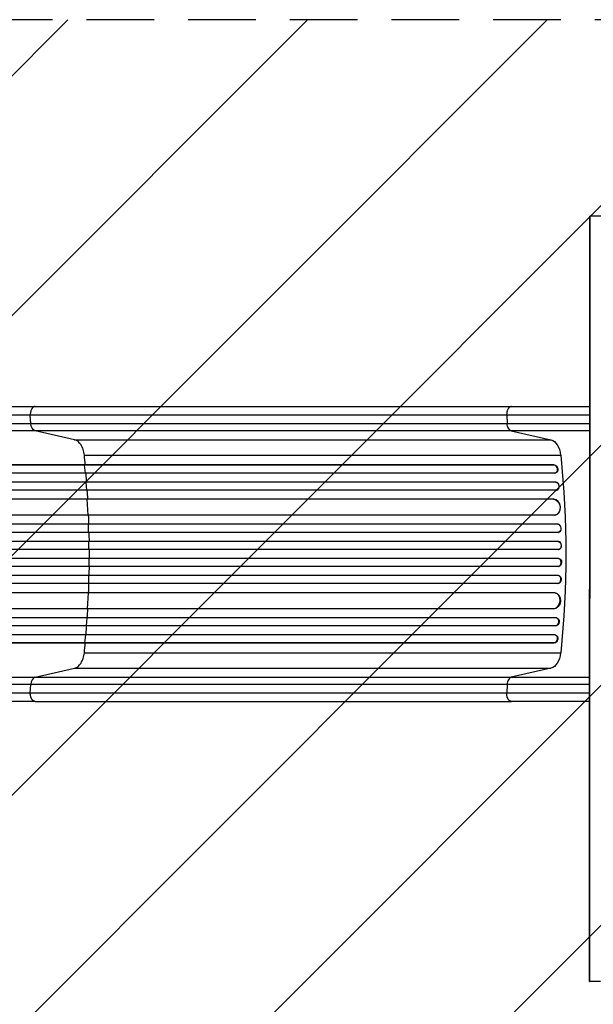
# Model space of a CAD drawing. Units: millimetres. Extents: x -3629 to 3974, y -3545 to 3764.
# Drawn here: x -1243 to -168, y -302 to 1541 of the extents above; entities that cross this region are included whole.
import ezdxf

# ---------------------------------------------------------------- set-up
doc = ezdxf.new("R2010")
doc.units = ezdxf.units.MM
doc.header["$LTSCALE"] = 20
doc.linetypes.add('HIDDEN', pattern=[9.525, 6.35, -3.175])
for name, color, linetype in [('2d', 230, 'Continuous'), ('EN-Free_Space', 10, 'HIDDEN'), ('EN-Free_Space_Hatch', 10, 'Continuous')]:
    doc.layers.add(name, color=color, linetype=linetype)

msp = doc.modelspace()

# ---------------------------------------------------------------- hatches: boundary and pattern name
at = {"layer": 'EN-Free_Space_Hatch'}
h = msp.add_hatch(dxfattribs=at)
h.set_pattern_fill('ANSI31', color=256, scale=100, angle=180, style=0)
edge = h.paths.add_edge_path()
edge.add_arc((-31, 541), 1000, 3.1248, 90)
edge.add_line((-31, 1541), (-2129, 1541))
edge.add_arc((-2129, 541), 1000, 90, 270)
edge.add_line((-2129, -459), (-31, -459))
edge.add_arc((-31, 541), 1000, 270, 285.788)
edge.add_arc((1240.9, -401.4), 1000, 181.1411, 210)
edge.add_line((374.9, -901.4), (1295.7, -2496.4))
edge.add_arc((2161.7, -1996.4), 1000, 210, 300)
edge.add_line((2661.7, -2862.4), (3022.1, -2654.3))
edge.add_arc((2522.1, -1788.3), 1000, 300, 390)
edge.add_line((3388.1, -1288.3), (2467.3, 306.7))
edge.add_arc((1601.2, -193.3), 1000, 30, 120)
edge.add_line((1101.2, 672.7), (967.5, 595.5))

# ---------------------------------------------------------------- linework, layer by layer
at = {"layer": '2d'}
for p, q in [((-175.4, -222.6), (-174.7, 1173.4)), ((-175.1, -259.6), (-174.4, 1173.2)), ((-158.3, 1173.4), (-174.7, 1173.4)), ((-174.7, 1173.4), (-174.4, 1173.2)), ((-154.4, 1173.2), (-174.4, 1173.2)), ((-1214.1, 817), (-321.5, 817)), ((-1222.5, 785.3), (-1223.3, 800.7)), ((-330.7, 800.7), (-329.9, 785.3)), ((-1222.5, 785.3), (-329.9, 785.3)), ((-322, 771.8), (-1214.5, 771.8)), ((-1140.4, 754.8), (-1214.5, 771.8)), ((-322, 771.8), (-247.8, 754.8)), ((-1140.4, 754.8), (-247.8, 754.8)), ((-1122.1, 726), (-229.6, 726)), ((-242.1, 707.5), (-1870.2, 707.5)), ((-241.5, 707.6), (-1870.1, 707.6)), ((-1121.5, 707.5), (-1120.9, 707.6)), ((-1120.2, 692.5), (-1121.5, 707.5)), ((-241.5, 707.6), (-242.1, 707.5)), ((-242.1, 707.5), (-241.5, 707.6)), ((-242.1, 707.5), (-242.1, 707.5)), ((-241.5, 707.6), (-241.5, 707.6)), ((-240.6, 692.5), (-1870.3, 692.5)), ((-239.7, 692.6), (-239.1, 692.8)), ((-238.8, 675.6), (-1879.7, 675.6)), ((-239.4, 675.5), (-1879.7, 675.5)), ((-1118.8, 675.5), (-1118.2, 675.6)), ((-1117.7, 660.5), (-1118.8, 675.5)), ((-238.8, 675.6), (-239.4, 675.5)), ((-238.8, 675.6), (-239.4, 675.5)), ((-239.4, 675.5), (-239.4, 675.5)), ((-238.8, 675.6), (-238.8, 675.6)), ((-238.2, 660.5), (-1879.8, 660.5)), ((-237.5, 660.6), (-236.8, 660.7)), ((-242.6, 643.6), (-1880.9, 643.6)), ((-243.2, 643.5), (-1880.9, 643.5)), ((-1116.7, 643.5), (-1116.1, 643.6)), ((-1115.2, 613.5), (-1116.7, 643.5)), ((-242.6, 643.6), (-243.2, 643.5)), ((-242.6, 643.6), (-243.2, 643.5)), ((-243.2, 643.5), (-243.2, 643.5)), ((-242.6, 643.6), (-242.6, 643.6)), ((-241.3, 613.5), (-1881.3, 613.5)), ((-240.5, 613.6), (-239.9, 613.6)), ((-235.1, 596.5), (-1893.8, 596.5)), ((-234.5, 596.5), (-1893.8, 596.5)), ((-1114.2, 581.5), (-1114.6, 596.5)), ((-1114.6, 596.5), (-1114, 596.5)), ((-234.5, 596.5), (-235.1, 596.5)), ((-235.1, 596.5), (-235.1, 596.5)), ((-234.5, 596.5), (-235.1, 596.5)), ((-234.5, 596.5), (-234.5, 596.5)), ((-234.6, 581.5), (-1893.9, 581.5)), ((-234.4, 581.5), (-233.8, 581.5)), ((-234.4, 564.5), (-1895.9, 564.5)), ((-233.8, 564.5), (-1895.8, 564.5)), ((-1113.7, 549.5), (-1113.9, 564.5)), ((-1113.9, 564.5), (-1113.3, 564.5)), ((-233.8, 564.5), (-234.4, 564.5)), ((-234.4, 564.5), (-234.4, 564.5)), ((-233.8, 564.5), (-234.4, 564.5)), ((-233.8, 564.5), (-233.8, 564.5)), ((-234.2, 549.5), (-1895.9, 549.5)), ((-234.2, 549.5), (-233.6, 549.5)), ((-234.2, 532.5), (-1895.9, 532.5)), ((-234.4, 517.5), (-1895.9, 517.5)), ((-233.8, 517.5), (-1895.8, 517.5)), ((-1113.7, 532.5), (-1113.9, 517.5)), ((-1113.9, 517.5), (-1113.3, 517.5)), ((-233.8, 517.5), (-234.4, 517.5)), ((-234.4, 517.5), (-234.4, 517.5)), ((-233.8, 517.5), (-234.4, 517.5)), ((-233.6, 532.5), (-234.2, 532.5)), ((-233.8, 517.5), (-233.8, 517.5)), ((-234.6, 500.5), (-1893.9, 500.5)), ((-1114.2, 500.5), (-1114.6, 485.5)), ((-233.8, 500.4), (-234.4, 500.5)), ((-234.5, 485.5), (-1893.8, 485.5)), ((-235.1, 485.5), (-1893.8, 485.5)), ((-1114.6, 485.5), (-1114, 485.5)), ((-234.5, 485.5), (-235.1, 485.5)), ((-235.1, 485.5), (-235.1, 485.5)), ((-234.5, 485.5), (-235.1, 485.5)), ((-234.5, 485.5), (-234.5, 485.5)), ((-241.3, 468.5), (-1881.3, 468.5)), ((-1115.2, 468.5), (-1116.7, 438.5)), ((-239.9, 468.3), (-240.5, 468.4)), ((-243.2, 438.5), (-1880.9, 438.5)), ((-242.6, 438.4), (-1880.9, 438.4)), ((-1116.7, 438.5), (-1116.1, 438.4)), ((-242.6, 438.4), (-243.2, 438.5)), ((-243.2, 438.5), (-243.2, 438.5)), ((-242.6, 438.4), (-243.2, 438.5)), ((-242.6, 438.4), (-242.6, 438.4)), ((-238.2, 421.5), (-1879.8, 421.5)), ((-239.4, 406.5), (-1879.7, 406.5)), ((-238.8, 406.4), (-1879.7, 406.4)), ((-1117.7, 421.5), (-1118.8, 406.5)), ((-1118.8, 406.5), (-1118.2, 406.4)), ((-238.8, 406.4), (-239.4, 406.5)), ((-239.4, 406.5), (-239.4, 406.5)), ((-238.8, 406.4), (-239.4, 406.5)), ((-238.8, 406.4), (-238.8, 406.4)), ((-236.8, 421.3), (-237.5, 421.4)), ((-240.6, 389.5), (-1870.3, 389.5)), ((-1120.2, 389.5), (-1121.5, 374.5)), ((-239.1, 389.2), (-239.7, 389.4)), ((-242.1, 374.5), (-1870.2, 374.5)), ((-241.5, 374.3), (-1870.1, 374.3)), ((-1121.5, 374.5), (-1120.9, 374.3)), ((-241.5, 374.4), (-242.1, 374.5)), ((-242.1, 374.5), (-242.1, 374.5)), ((-241.5, 374.3), (-242.1, 374.5)), ((-241.5, 374.4), (-241.5, 374.3)), ((-1122.1, 356), (-229.6, 356)), ((-1214.5, 310.2), (-1140.4, 327.2)), ((-1140.4, 327.2), (-247.8, 327.2)), ((-247.8, 327.2), (-322, 310.2)), ((-1223.3, 281.3), (-1222.5, 296.6)), ((-329.9, 296.6), (-1222.5, 296.6)), ((-1214.5, 310.2), (-322, 310.2)), ((-329.9, 296.6), (-330.7, 281.3)), ((-1214.1, 265), (-321.5, 265)), ((-175.3, -259.5), (-175.1, -259.6)), ((-155.1, -259.6), (-175.1, -259.6))]:
    msp.add_line(p, q, dxfattribs=at)
at = {"layer": '2d', "extrusion": (0, 0, -1)}
for centre, major_axis, ratio, start_param, end_param in [((-1213.3, 786.7), (0, 15), 0.615661, 3.282084, 4.625123), ((-250.8, 720.1), (0, 35), 0.615661, 0.140491, 1.401811), ((-897.1, 541), (0, 1100), 0.615661, 1.401811, 1.739781), ((-240.9, 700.1), (-1.75, 7.37), 0.779704, 0.183271, 3.141593), ((-238.9, 668), (-1.4, 7.42), 0.782722, 0.14698, 3.260273), ((-242.4, 628.5), (-1.9, 14.9), 0.785504, 0.101657, 3.210146), ((-234.9, 589), (-0.53, 7.49), 0.787257, 0.055897, 3.180192), ((-234.4, 557), (-0.18, 7.5), 0.787927, 0.01865, 3.150264), ((-233.7, 525), (0.18, 7.5), 0.787927, 0, 3.122943), ((-234.3, 493), (0.53, 7.49), 0.787257, 0, 3.085696), ((-241.8, 453.4), (1.9, 14.9), 0.785504, 0, 3.039936), ((-238.2, 413.9), (1.4, 7.42), 0.782722, 0, 2.994613), ((-240.9, 381.9), (1.75, 7.37), 0.779704, 0, 2.958321), ((-250.8, 361.9), (0, 35), 0.615661, 1.739781, 3.001102), ((-175.3, -234.5), (0, 25), 0.00229, 3.14294, 5.208537)]:
    msp.add_ellipse(centre, major_axis=major_axis, ratio=ratio, start_param=start_param, end_param=end_param, dxfattribs=at)
at = {"layer": '2d'}
for centre, major_axis, ratio, start_param, end_param in [((-241.5, 700), (-1.75, 7.37), 0.779704, 2.990109, 6.099914), ((-238.2, 668.1), (-1.4, 7.42), 0.782722, 3.141593, 6.136205), ((-241.8, 628.6), (-1.9, 14.9), 0.785504, 3.141593, 6.181528), ((-234.3, 589), (-0.53, 7.49), 0.787257, 3.141593, 6.227289), ((-233.7, 557), (-0.18, 7.5), 0.787927, 3.141593, 6.264536), ((-234.4, 525), (0.18, 7.5), 0.787927, 3.160242, 6.291857), ((-234.9, 493), (0.53, 7.49), 0.787257, 3.197489, 6.321785), ((-242.4, 453.5), (1.9, 14.9), 0.785504, 3.24325, 6.351738), ((-238.9, 414), (1.4, 7.42), 0.782722, 3.288573, 6.401866), ((-241.5, 382), (1.75, 7.37), 0.779704, 3.324864, 6.434669), ((-1213.3, 295.3), (0, 15), 0.615661, 0.140491, 1.48353)]:
    msp.add_ellipse(centre, major_axis=major_axis, ratio=ratio, start_param=start_param, end_param=end_param, dxfattribs=at)
for points, knots in [([(-1740.8, 817), (-1711.5, 817), (-1682.3, 817), (-1624.2, 817), (-1595.3, 817), (-1538.5, 817), (-1510.5, 817), (-1455.6, 817), (-1428.7, 817), (-1376.1, 817), (-1350.3, 817), (-1300.1, 817), (-1275.6, 817), (-1239.1, 817), (-1226.5, 817), (-1214.1, 817)], [0, 0, 0, 0, 8.789912, 8.789912, 17.608286, 17.608286, 26.340286, 26.340286, 35.022826, 35.022826, 43.694905, 43.694905, 52.396655, 52.396655, 57.107422, 57.107422, 57.107422, 57.107422]), ([(-321.5, 817), (-306.3, 817), (-290.3, 817), (-257, 817), (-239.7, 817), (-206.5, 817), (-190.8, 817), (-174.9, 817)], [0, 0, 0, 0, 5.774059, 5.774059, 11.536879, 11.536879, 16.493716, 16.493716, 16.493716, 16.493716]), ([(-1741.5, 785.3), (-1729.8, 785.3), (-1718, 785.3), (-1694.6, 785.3), (-1683, 785.3), (-1648.1, 785.3), (-1625, 785.3), (-1590.6, 785.3), (-1579.2, 785.3), (-1562.1, 785.3), (-1556.4, 785.3), (-1545, 785.3), (-1539.4, 785.3), (-1511.2, 785.3), (-1488.9, 785.3), (-1444.9, 785.3), (-1423.2, 785.3), (-1380.8, 785.3), (-1359.9, 785.3), (-1334.4, 785.3), (-1329.3, 785.3), (-1319.1, 785.3), (-1314.1, 785.3), (-1299.1, 785.3), (-1289.2, 785.3), (-1260, 785.3), (-1241, 785.3), (-1222.5, 785.3)], [0, 0, 0, 0, 0.0352409, 0.0352409, 0.0704819, 0.0704819, 0.1409638, 0.1409638, 0.1762047, 0.1762047, 0.1938252, 0.1938252, 0.2114457, 0.2114457, 0.2819276, 0.2819276, 0.3524095, 0.3524095, 0.4228913, 0.4228913, 0.4405118, 0.4405118, 0.4581323, 0.4581323, 0.4933732, 0.4933732, 0.5638551, 0.5638551, 0.5638551, 0.5638551]), ([(-329.9, 785.3), (-320.5, 785.3), (-310.9, 785.3), (-298.4, 785.3), (-295.9, 785.3), (-290.9, 785.3), (-288.4, 785.3), (-280.7, 785.3), (-275.6, 785.3), (-260, 785.3), (-249.4, 785.3), (-227.8, 785.3), (-216.8, 785.3), (-195.4, 785.3), (-185.2, 785.3), (-174.9, 785.3)], [0, 0, 0, 0, 0.0356122, 0.0356122, 0.0445152, 0.0445152, 0.0534183, 0.0534183, 0.0712243, 0.0712243, 0.1068365, 0.1068365, 0.1424487, 0.1424487, 0.1745508, 0.1745508, 0.1745508, 0.1745508]), ([(-322, 771.8), (-323, 772), (-324, 772.6), (-325.8, 774.1), (-326.7, 775.1), (-328.1, 777.6), (-328.7, 779), (-329.5, 782), (-329.8, 783.7), (-329.9, 785.3)], [0, 0, 0, 0, 0.25, 0.25, 0.5, 0.5, 0.75, 0.75, 1, 1, 1, 1]), ([(-1214.5, 771.8), (-1233.3, 771.8), (-1252.6, 771.8), (-1282.3, 771.8), (-1292.3, 771.8), (-1307.5, 771.8), (-1312.6, 771.8), (-1322.8, 771.8), (-1328, 771.8), (-1353.9, 771.8), (-1375.1, 771.8), (-1418.1, 771.8), (-1440, 771.8), (-1484.7, 771.8), (-1507.3, 771.8), (-1535.9, 771.8), (-1541.6, 771.8), (-1553.1, 771.8), (-1558.9, 771.8), (-1576.2, 771.8), (-1587.8, 771.8), (-1622.7, 771.8), (-1646.1, 771.8), (-1681.5, 771.8), (-1693.3, 771.8), (-1717, 771.8), (-1728.9, 771.8), (-1740.8, 771.8)], [0, 0, 0, 0, 0.0713154, 0.0713154, 0.106973, 0.106973, 0.1248019, 0.1248019, 0.1426307, 0.1426307, 0.2139461, 0.2139461, 0.2852614, 0.2852614, 0.3565768, 0.3565768, 0.3744056, 0.3744056, 0.3922345, 0.3922345, 0.4278921, 0.4278921, 0.4992075, 0.4992075, 0.5348652, 0.5348652, 0.5705229, 0.5705229, 0.5705229, 0.5705229]), ([(-174.9, 771.8), (-183.8, 771.8), (-192.6, 771.8), (-212.3, 771.8), (-222.9, 771.8), (-243.9, 771.8), (-254.2, 771.8), (-269.3, 771.8), (-274.3, 771.8), (-281.7, 771.8), (-284.2, 771.8), (-289, 771.8), (-291.5, 771.8), (-303.5, 771.8), (-312.9, 771.8), (-322, 771.8)], [0.1104412, 0.1104412, 0.1104412, 0.1104412, 0.1381831, 0.1381831, 0.1727289, 0.1727289, 0.2072747, 0.2072747, 0.2245476, 0.2245476, 0.233184, 0.233184, 0.2418205, 0.2418205, 0.2763662, 0.2763662, 0.2763662, 0.2763662]), ([(-1117.6, 675.6), (-1117.7, 677.1), (-1118.1, 682.7), (-1118.6, 688.3), (-1118.9, 692.5)], [0.86300699, 0.86300699, 0.86300699, 0.86300699, 0.875, 0.90881296, 0.90881296, 0.90881296, 0.90881296]), ([(-1112.5, 532.5), (-1112.5, 535.3), (-1112.5, 538.2), (-1112.5, 543.8), (-1112.5, 546.7), (-1112.5, 549.5)], [0.47713598, 0.47713598, 0.47713598, 0.47713598, 0.5, 0.5, 0.52286402, 0.52286402, 0.52286402, 0.52286402]), ([(-1118.9, 389.5), (-1118.6, 393.6), (-1118.1, 399.3), (-1117.7, 404.9), (-1117.6, 406.4)], [0.09118704, 0.09118704, 0.09118704, 0.09118704, 0.125, 0.13699301, 0.13699301, 0.13699301, 0.13699301]), ([(-1222.5, 296.6), (-1241, 296.6), (-1260, 296.6), (-1289.2, 296.6), (-1299.1, 296.6), (-1314.1, 296.6), (-1319.1, 296.6), (-1329.3, 296.6), (-1334.4, 296.6), (-1359.9, 296.6), (-1380.8, 296.6), (-1423.2, 296.6), (-1444.9, 296.6), (-1488.9, 296.6), (-1511.2, 296.6), (-1539.4, 296.6), (-1545, 296.6), (-1556.4, 296.6), (-1562.1, 296.6), (-1579.2, 296.6), (-1590.6, 296.6), (-1625, 296.6), (-1648.1, 296.6), (-1683, 296.6), (-1694.6, 296.6), (-1718, 296.6), (-1729.8, 296.6), (-1741.5, 296.6)], [0, 0, 0, 0, 0.0703354, 0.0703354, 0.1055031, 0.1055031, 0.1230869, 0.1230869, 0.1406707, 0.1406707, 0.2110061, 0.2110061, 0.2813415, 0.2813415, 0.3516768, 0.3516768, 0.3692607, 0.3692607, 0.3868445, 0.3868445, 0.4220122, 0.4220122, 0.4923476, 0.4923476, 0.5275153, 0.5275153, 0.5626829, 0.5626829, 0.5626829, 0.5626829]), ([(-1740.8, 310.2), (-1728.9, 310.2), (-1717, 310.2), (-1693.3, 310.2), (-1681.5, 310.2), (-1646.1, 310.2), (-1622.7, 310.2), (-1587.8, 310.2), (-1576.2, 310.2), (-1558.9, 310.2), (-1553.1, 310.2), (-1541.6, 310.2), (-1535.9, 310.2), (-1507.3, 310.2), (-1484.7, 310.2), (-1440, 310.2), (-1418.1, 310.2), (-1375.1, 310.2), (-1353.9, 310.2), (-1328, 310.2), (-1322.8, 310.2), (-1312.6, 310.2), (-1307.5, 310.2), (-1292.3, 310.2), (-1282.3, 310.2), (-1252.6, 310.2), (-1233.3, 310.2), (-1214.5, 310.2)], [0, 0, 0, 0, 0.035732, 0.035732, 0.071464, 0.071464, 0.142928, 0.142928, 0.17866, 0.17866, 0.196526, 0.196526, 0.214392, 0.214392, 0.285856, 0.285856, 0.35732, 0.35732, 0.428784, 0.428784, 0.44665, 0.44665, 0.4645159, 0.4645159, 0.5002479, 0.5002479, 0.5717119, 0.5717119, 0.5717119, 0.5717119]), ([(-322, 310.2), (-323, 310), (-324, 309.4), (-325.8, 307.9), (-326.7, 306.9), (-328.1, 304.4), (-328.7, 303), (-329.5, 300), (-329.8, 298.3), (-329.9, 296.6)], [0, 0, 0, 0, 0.25, 0.25, 0.5, 0.5, 0.75, 0.75, 1, 1, 1, 1]), ([(-175.1, 296.6), (-185.4, 296.6), (-195.5, 296.6), (-216.8, 296.6), (-227.8, 296.6), (-249.4, 296.6), (-260, 296.6), (-275.6, 296.6), (-280.7, 296.6), (-288.4, 296.6), (-290.9, 296.6), (-295.9, 296.6), (-298.4, 296.6), (-310.9, 296.6), (-320.5, 296.6), (-329.9, 296.6)], [0.1106041, 0.1106041, 0.1106041, 0.1106041, 0.1424509, 0.1424509, 0.1780636, 0.1780636, 0.2136763, 0.2136763, 0.2314826, 0.2314826, 0.2403858, 0.2403858, 0.249289, 0.249289, 0.2849017, 0.2849017, 0.2849017, 0.2849017]), ([(-322, 310.2), (-312.9, 310.2), (-303.5, 310.2), (-291.5, 310.2), (-289, 310.2), (-284.2, 310.2), (-281.7, 310.2), (-274.3, 310.2), (-269.3, 310.2), (-254.2, 310.2), (-243.9, 310.2), (-222.9, 310.2), (-212.3, 310.2), (-192.7, 310.2), (-183.9, 310.2), (-175.1, 310.2)], [0, 0, 0, 0, 0.0345453, 0.0345453, 0.0431816, 0.0431816, 0.0518179, 0.0518179, 0.0690905, 0.0690905, 0.1036358, 0.1036358, 0.138181, 0.138181, 0.1656804, 0.1656804, 0.1656804, 0.1656804]), ([(-1214.1, 265), (-1237.2, 265), (-1261.1, 265), (-1310.5, 265), (-1336, 265), (-1388, 265), (-1414.5, 265), (-1468.4, 265), (-1495.8, 265), (-1551.2, 265), (-1579.4, 265), (-1636.2, 265), (-1665, 265), (-1709.4, 265), (-1725.1, 265), (-1740.8, 265)], [0, 0, 0, 0, 8.789577, 8.789577, 17.607897, 17.607897, 26.340127, 26.340127, 35.022919, 35.022919, 43.694878, 43.694878, 52.39637, 52.39637, 57.107422, 57.107422, 57.107422, 57.107422]), ([(-175.2, 265), (-176.8, 265), (-178.4, 265), (-198.4, 265), (-216.6, 265), (-251.7, 265), (-268.8, 265), (-297.7, 265), (-309.8, 265), (-321.5, 265)], [11.036023, 11.036023, 11.036023, 11.036023, 11.536879, 11.536879, 17.299925, 17.299925, 23.063741, 23.063741, 27.503114, 27.503114, 27.503114, 27.503114])]:
    msp.add_open_spline(points, degree=3, knots=knots, dxfattribs=at)
for points, weights in [([(-1214.1, 817), (-1224.2, 817), (-1223.3, 800.7)], [0.940025923714, 0.655018040259, 1]), ([(-321.5, 817), (-331.6, 817), (-330.7, 800.7)], [0.940025923718, 0.655018040257, 1]), ([(-1214.1, 265), (-1224.2, 265), (-1223.3, 281.3)], [0.940025956303, 0.655018020536, 1]), ([(-321.5, 265), (-331.6, 265), (-330.7, 281.3)], [0.940025923713, 0.65501804026, 1])]:
    msp.add_rational_spline(points, weights, degree=2, dxfattribs=at)
for points in [[(-1223.3, 800.7), (-1373.3, 800.7), (-1551.5, 800.7), (-1741.6, 800.7)], [(-330.7, 800.7), (-628.2, 800.7), (-925.8, 800.7), (-1223.3, 800.7)], [(-174.9, 800.7), (-231.2, 800.7), (-284.3, 800.7), (-330.7, 800.7)], [(-1122.1, 726), (-1122.5, 729.6), (-1124, 736.7), (-1128.1, 745.6), (-1133.7, 752.1), (-1138.1, 754.2), (-1140.4, 754.8)], [(-1120.3, 707.6), (-1120.9, 713.8), (-1121.5, 719.9), (-1122.1, 726)], [(-1115.4, 643.6), (-1115.8, 649.2), (-1116.1, 654.9), (-1116.5, 660.5)], [(-1113.4, 596.5), (-1113.5, 602.2), (-1113.7, 607.8), (-1114, 613.5)], [(-1112.6, 564.5), (-1112.7, 570.2), (-1112.8, 575.8), (-1113, 581.5)], [(-1113, 500.5), (-1112.8, 506.2), (-1112.7, 511.8), (-1112.6, 517.5)], [(-1114, 468.5), (-1113.7, 474.1), (-1113.5, 479.8), (-1113.4, 485.5)], [(-1116.5, 421.5), (-1116.1, 427.1), (-1115.8, 432.8), (-1115.4, 438.4)], [(-1122.1, 356), (-1121.5, 362.1), (-1120.9, 368.2), (-1120.3, 374.3)], [(-1140.4, 327.2), (-1138.1, 327.7), (-1133.7, 329.9), (-1128.1, 336.4), (-1124, 345.3), (-1122.5, 352.4), (-1122.1, 356)], [(-1741.6, 281.3), (-1551.5, 281.3), (-1373.3, 281.3), (-1223.3, 281.3)], [(-1223.3, 281.3), (-925.8, 281.3), (-628.2, 281.3), (-330.7, 281.3)], [(-330.7, 281.3), (-284.3, 281.3), (-231.3, 281.3), (-175.1, 281.3)]]:
    msp.add_open_spline(points, degree=3, dxfattribs=at)
at = {"layer": 'EN-Free_Space', "flags": 128}
msp.add_lwpolyline([(967.5, 595.5, 0.398329), (-31, 1541), (-2129, 1541, 1), (-2129, -459), (-31, -459, 0.068998), (241.1, -421.3, 0.126591), (374.9, -901.4), (1295.7, -2496.4, 0.414214), (2661.7, -2862.4), (3022.1, -2654.3, 0.414214), (3388.1, -1288.3), (2467.3, 306.7, 0.414214), (1101.2, 672.7), (967.5, 595.5)], format="xyb", close=True, dxfattribs=at)

doc.saveas('drawing.dxf')
